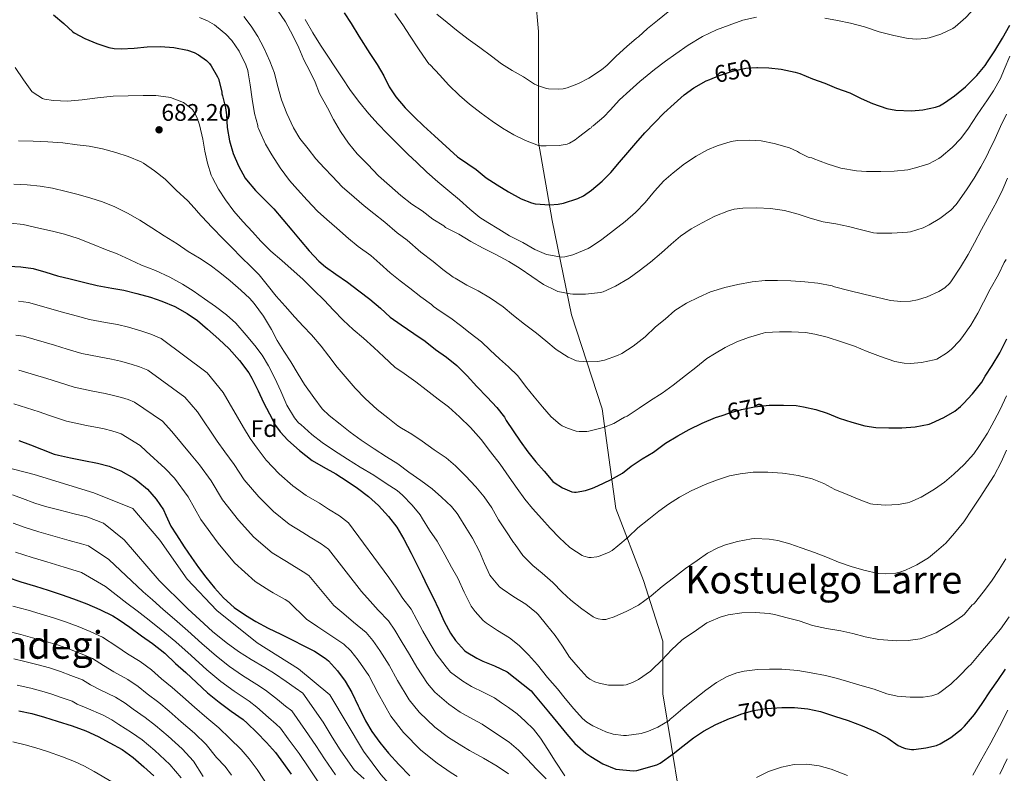
# Model space of a CAD drawing. Units: metres. Extents: x 573116 to 579971, y 4747328 to 4752032.
# Drawn here: x 575354 to 575765, y 4747798 to 4748113 of the extents above; entities that cross this region are included whole.
import ezdxf
from ezdxf.enums import TextEntityAlignment as Align

# ---------------------------------------------------------------- set-up
doc = ezdxf.new("R2010")
doc.units = ezdxf.units.M
doc.header["$MEASUREMENT"] = 0
doc.linetypes.add('DGN Style 3', pattern=[119.62496, 85.4464, -34.17856])
doc.linetypes.add('DGN Style 5', pattern=[59.81248, 25.63392, -34.17856])
for name, color, linetype, lineweight in [('Nivel 21', 7, 'Continuous', 0), ('Nivel 22', 7, 'Continuous', 0), ('Nivel 37', 7, 'Continuous', 0), ('Nivel 4', 7, 'Continuous', 0), ('Nivel 41', 7, 'Continuous', 0), ('Nivel 45', 7, 'Continuous', 0), ('Nivel 5', 7, 'Continuous', 0), ('Nivel 7', 7, 'Continuous', 0)]:
    doc.layers.add(name, color=color, linetype=linetype, lineweight=lineweight)
doc.styles.add('Style-arial', font='arial.shx', dxfattribs={"bigfont": 'arialbig.shx'})
doc.styles.add('Style-Helvetica-Narrow-Oblique', font='txt')
doc.styles.add('Style-Times New Roman', font='txt')

# ---------------------------------------------------------------- blocks, each defined once
blk = doc.blocks.new('5PATER')
at = {"layer": 'Nivel 7', "linetype": 'Continuous', "lineweight": 0}
h = blk.add_hatch(color=51, dxfattribs=at)
edge = h.paths.add_edge_path()
edge.add_ellipse((0, 0), major_axis=(-1.1, -1.11), ratio=0.999422, start_angle=0, end_angle=360)

msp = doc.modelspace()

# ---------------------------------------------------------------- linework, layer by layer
at = {"layer": 'Nivel 21', "color": 7, "linetype": 'DGN Style 3', "lineweight": 0}
msp.add_polyline3d([(575565.99, 4748156.57, 628.05), (575570.61, 4748108.05, 636.28), (575570.61, 4748061.85, 644.71), (575576.28, 4748029.02, 651.6), (575584.37, 4747989.73, 661.86), (575597.08, 4747950.44, 668.59), (575602.85, 4747908.84, 677.48), (575614.4, 4747878.79, 683.58), (575622.49, 4747853.37, 688.95), (575622.49, 4747831.41, 692.55), (575630.57, 4747781.72, 703.42)], dxfattribs=at)
at = {"layer": 'Nivel 22', "color": 30, "linetype": 'DGN Style 5', "lineweight": 30, "flags": 128}
for points, elevation in [([(575642.03, 4748088), (575645.64, 4748089.54), (575651.49, 4748091.46), (575657.12, 4748092.64), (575661.64, 4748092.98), (575661.99, 4748092.97)], 650), ([(575647.2, 4747947.7), (575650.05, 4747948.64), (575655.28, 4747950.11), (575660.7, 4747951.19), (575666.82, 4747951.9), (575667.35, 4747951.92)], 675), ([(575651.98, 4747821.71), (575655.07, 4747822.9), (575660.34, 4747824.4), (575665.68, 4747825.25), (575672.17, 4747825.69)], 700), ([(575672.17, 4747825.69), (575672.17, 4747825.69)], 700), ([(575672.17, 4747825.69), (575672.17, 4747825.69)], 700), ([(575672.17, 4747825.69), (575672.17, 4747825.69)], 700)]:
    msp.add_lwpolyline(points, dxfattribs=dict(at, elevation=elevation))
at = {"layer": 'Nivel 4', "color": 30, "linetype": 'Continuous', "lineweight": 30, "flags": 128}
for points, elevation in [([(575368.1, 4748115.01), (575372.42, 4748111.31)], 675), ([(575489.43, 4748115.79), (575492.39, 4748111.31), (575495.6, 4748106), (575500.15, 4748098.85), (575503.19, 4748094.19), (575506.07, 4748089.49), (575508.28, 4748084.96), (575511, 4748080.75), (575514.9, 4748076.18), (575518.8, 4748072.19), (575522.5, 4748068.66), (575527.12, 4748064.47), (575536.72, 4748055.68), (575537.54, 4748055.12), (575544.56, 4748050.31), (575548.71, 4748046.96), (575553.32, 4748043.99), (575558.1, 4748041.03), (575563.38, 4748038.11), (575567.62, 4748036.42), (575569.12, 4748036.1), (575575.3, 4748035.68), (575578.71, 4748035.87), (575581.04, 4748036.32), (575586.95, 4748038.24), (575589.38, 4748039.44), (575592.69, 4748041.73), (575597.12, 4748045.55), (575600.69, 4748049.17), (575604.31, 4748053.39), (575607.91, 4748057.49), (575611.19, 4748061.38), (575615.01, 4748065.68), (575619.16, 4748070.05), (575622.92, 4748073.87), (575627.22, 4748077.76), (575631.3, 4748081.55), (575635.44, 4748084.53), (575640.52, 4748087.36), (575642.03, 4748088)], 650), ([(575372.42, 4748111.31), (575376.22, 4748107.81), (575376.81, 4748107.39), (575381.22, 4748105.04), (575386.15, 4748103.01), (575391.27, 4748101.31), (575393.46, 4748100.9), (575396.41, 4748100.74), (575401.73, 4748101.01), (575407.27, 4748101.59), (575412.73, 4748101.73), (575418.33, 4748101.35), (575424.09, 4748100.15), (575426.87, 4748099.17), (575428.61, 4748098.24), (575431.97, 4748095.83), (575433.19, 4748094.63), (575433.97, 4748093.62), (575436.61, 4748089.09), (575436.95, 4748088.26), (575438.39, 4748082.85), (575438.44, 4748082.03), (575438.64, 4748081.11), (575439.97, 4748076.07), (575440.34, 4748073.22), (575440.6, 4748067.94), (575441.54, 4748062.39), (575443.12, 4748057.03), (575445.28, 4748051.92), (575448.12, 4748046.71), (575448.64, 4748046.03), (575452.39, 4748041.55), (575456.04, 4748037.94), (575460.07, 4748033.94), (575463.81, 4748029.55), (575467.57, 4748024.99), (575471.14, 4748020.8), (575474.8, 4748016.34), (575478.85, 4748012.08), (575481.68, 4748009.78), (575485.97, 4748006.71), (575490.9, 4748003.28), (575495.64, 4747999.73), (575500.1, 4747996.24), (575504.63, 4747992.42), (575508.66, 4747988.77), (575513.3, 4747985.51), (575518.6, 4747981.95), (575523.2, 4747978.67), (575527.51, 4747975.19), (575532.12, 4747972.03), (575536.5, 4747968.47), (575540.79, 4747964.21), (575544.79, 4747959.81), (575549.12, 4747955.23), (575553.15, 4747950.98), (575556.31, 4747946.88), (575557.04, 4747945.59), (575559.99, 4747941.3), (575562.93, 4747936.95), (575566.1, 4747932.47), (575569.47, 4747928.24), (575572.9, 4747924.39), (575576.54, 4747920.03), (575577.04, 4747919.63), (575580.61, 4747917.43), (575584.46, 4747915.76), (575585.54, 4747915.63), (575586.26, 4747915.65), (575590.19, 4747916.29), (575593.15, 4747917.22), (575595.31, 4747918.21), (575600.62, 4747920.77), (575605.58, 4747923.62), (575609.3, 4747926.43), (575613.9, 4747929.51), (575618.54, 4747932.35), (575623.62, 4747936.03), (575628.69, 4747939.2), (575633.47, 4747941.83), (575638.88, 4747944.48), (575644.42, 4747946.79), (575647.2, 4747947.7)], 675), ([(575661.99, 4748092.97), (575666.74, 4748092.86), (575671.92, 4748092.3), (575677.76, 4748091.05), (575679.59, 4748090.41), (575684.98, 4748088.3), (575690.13, 4748086.49), (575695.01, 4748084.41), (575700.48, 4748082.37), (575705.19, 4748080.09), (575709.94, 4748077.89), (575715.96, 4748075.87), (575719.78, 4748075.13), (575726.24, 4748074.83), (575731, 4748075.23), (575736.31, 4748076.35), (575737.94, 4748076.99), (575740.02, 4748078.17), (575744.23, 4748081.13), (575748.84, 4748084.96), (575753.46, 4748089.6), (575756.96, 4748093.85), (575757.92, 4748095.37), (575761.01, 4748099.87), (575764.24, 4748105.17), (575767.24, 4748110.7)], 650), ([(575349.51, 4748010.07), (575354.5, 4748009.7), (575359.65, 4748008.96), (575364.87, 4748007.51), (575369.84, 4748005.97), (575375.11, 4748004.74), (575381.2, 4748003.12), (575386.42, 4748001.94), (575392.48, 4748000.82), (575397.43, 4747999.94), (575402.92, 4747998.61), (575408.55, 4747997), (575413.38, 4747995.35), (575418.71, 4747993.11), (575423.89, 4747990.21), (575428.23, 4747987.27), (575432.47, 4747983.71), (575437.08, 4747979.57), (575441.49, 4747975.51), (575445.75, 4747970.61), (575449.67, 4747965.47), (575450.93, 4747963.27), (575453.54, 4747958), (575455.8, 4747953.06), (575458.26, 4747948.35), (575460.8, 4747943.46), (575462.68, 4747940.82), (575465.89, 4747937.3), (575470.82, 4747932.98), (575476.16, 4747928.91), (575480.75, 4747926.18), (575485.97, 4747923.23), (575490.64, 4747920.15), (575494.98, 4747917.35), (575499.62, 4747913.84), (575503.83, 4747910.05), (575507.91, 4747905.41), (575511.38, 4747900.98), (575514.4, 4747896.02), (575517.35, 4747890.19), (575519.6, 4747885.73), (575521.97, 4747880.98), (575524.27, 4747876.19), (575526.67, 4747871.6), (575529.01, 4747866.64), (575531.26, 4747861.63), (575533.84, 4747856.66), (575535.9, 4747853.65), (575539.65, 4747849.46), (575540.37, 4747848.9), (575544.77, 4747846.23), (575547.38, 4747845.06), (575552.27, 4747843.06), (575557.42, 4747840.61), (575567.55, 4747832.59), (575568.53, 4747831.41), (575574.74, 4747823.84), (575578.66, 4747819.14), (575582.37, 4747814.5), (575585.71, 4747810.63), (575590.27, 4747806.61), (575592.42, 4747805.2), (575597.47, 4747802.16), (575602.78, 4747799.97), (575610.22, 4747799.25), (575611.57, 4747799.36), (575619.94, 4747801.71), (575621.3, 4747802.43), (575626.75, 4747806.34), (575630.88, 4747809.57), (575635.26, 4747813.01), (575639.5, 4747815.73), (575644.53, 4747818.58), (575650.32, 4747821.07), (575651.98, 4747821.71)], 700), ([(575667.35, 4747951.92), (575667.82, 4747951.94), (575672.83, 4747951.95), (575678.1, 4747951.79), (575681.17, 4747951.31), (575686.27, 4747950.08), (575691.06, 4747948.61), (575696.13, 4747946.59), (575701.33, 4747944.82), (575706.72, 4747943.33), (575711.31, 4747942.69), (575716.83, 4747942.46), (575722.19, 4747942.49), (575727.73, 4747942.86), (575733.6, 4747944.03), (575734.58, 4747944.37), (575739.78, 4747946.86), (575744.35, 4747949.49), (575746.74, 4747951.33), (575748, 4747952.62), (575751.76, 4747956.73), (575755.6, 4747961.49), (575757.07, 4747964.06), (575759.95, 4747968.53), (575763.14, 4747973.82), (575766, 4747979.66)], 675), ([(575353.64, 4747937.16), (575358.47, 4747935.45), (575363.17, 4747933.64), (575368.47, 4747931.54), (575370.26, 4747931.08), (575375.28, 4747929.92), (575380.85, 4747928.9), (575386.5, 4747927.78), (575391.41, 4747926.5), (575396.23, 4747924.56), (575401.67, 4747921.51), (575403.38, 4747920.23), (575407.3, 4747916.84), (575411.03, 4747912.66), (575414, 4747908.26), (575415.08, 4747906.05), (575417.17, 4747901.41), (575419.41, 4747897.75), (575422.63, 4747892.76), (575425.76, 4747888.34), (575428.69, 4747884.21), (575431.76, 4747880.15), (575435.31, 4747875.62), (575439.15, 4747871.43), (575443.54, 4747867.51), (575448.23, 4747864.2), (575452.63, 4747861.62), (575457.78, 4747858.82), (575462.99, 4747856.36), (575467.68, 4747853.89), (575472.58, 4747851.49), (575477.01, 4747849.17), (575481.57, 4747846.26), (575482.9, 4747845.14), (575486.66, 4747841.01), (575489.9, 4747836.63), (575492.7, 4747831.95), (575495.33, 4747826.34), (575495.65, 4747825.59), (575498.35, 4747820.13), (575500.94, 4747815.63), (575504.27, 4747811.12), (575508, 4747806.55), (575512.32, 4747801.94), (575516.8, 4747797.19)], 725), ([(575348.8, 4747880.07), (575354.5, 4747878.18), (575360.56, 4747876.37), (575365.84, 4747874.66), (575371.28, 4747872.9), (575376.48, 4747871.11), (575382.1, 4747868.92), (575387.41, 4747866.6), (575392.88, 4747864.01), (575395.52, 4747862.33)], 750), ([(575395.52, 4747862.33), (575400.05, 4747859.22), (575404.8, 4747855.59), (575409.47, 4747852.37), (575414.58, 4747848.31), (575419.11, 4747844.12), (575423.38, 4747840.24), (575427.76, 4747836.08), (575432.46, 4747831.78), (575437.34, 4747827.91), (575442.34, 4747824.15), (575447.28, 4747820.68), (575449.01, 4747819.09), (575453.06, 4747815.3), (575457.02, 4747811.04), (575460.86, 4747806.92), (575464.19, 4747802.36), (575467.33, 4747797.86)], 750), ([(575672.17, 4747825.69), (575672.27, 4747825.7), (575677.39, 4747825.65), (575683.02, 4747825.17), (575688.24, 4747824.05), (575694.13, 4747822.11), (575699.78, 4747820.29), (575705.6, 4747818.08), (575711.2, 4747815.62), (575716.34, 4747812.88), (575720.75, 4747809.84), (575722.91, 4747808.8), (575723.81, 4747808.51), (575726.19, 4747808.18), (575727.18, 4747808.21), (575732.27, 4747808.77), (575736.7, 4747809.84), (575738.17, 4747810.48), (575742.73, 4747813.17), (575747.17, 4747816.66), (575748.32, 4747817.82), (575752.5, 4747822.78), (575755.79, 4747827.41), (575759.25, 4747832.62), (575762.3, 4747836.94), (575765.44, 4747841.65)], 700), ([(575353.7, 4747824.29), (575359.06, 4747823.14), (575364.39, 4747821.65), (575369.65, 4747820.02), (575375.94, 4747818.07), (575381.62, 4747815.97), (575386.77, 4747813.64), (575391.7, 4747810.93), (575396.72, 4747808.12), (575401.39, 4747804.79), (575405.9, 4747800.93), (575410.03, 4747797.14)], 775)]:
    msp.add_lwpolyline(points, dxfattribs=dict(at, elevation=elevation))
at = {"layer": 'Nivel 5', "color": 30, "linetype": 'Continuous', "lineweight": 0, "flags": 128}
for points, elevation in [([(575738.48, 4748106.89), (575743.52, 4748109.26), (575744.48, 4748109.92), (575749, 4748113.81), (575752.87, 4748118), (575755.52, 4748121.92), (575758.45, 4748126.64), (575759.25, 4748128.38), (575761.65, 4748134.01), (575763.88, 4748138.97), (575766.1, 4748144.65)], 645), ([(575461.56, 4748116.93), (575464.95, 4748112.02), (575468.07, 4748106.35), (575470.57, 4748101.12), (575472.64, 4748096.18), (575475.17, 4748091.38), (575477.33, 4748086.85), (575479.22, 4748082.07), (575482.45, 4748076.19), (575484.96, 4748071.28), (575487.91, 4748066.24), (575491.27, 4748061.39), (575494.88, 4748056.96), (575499.36, 4748052.43), (575503.78, 4748047.79), (575508.34, 4748043.71), (575513.14, 4748039.52), (575517.67, 4748035.92), (575521.94, 4748033.06), (575526.45, 4748029.68), (575531.09, 4748026.79), (575531.8, 4748026.19), (575532.37, 4748025.86), (575537.25, 4748023.43), (575542.32, 4748020.34), (575547.52, 4748017.54), (575552.74, 4748014.83), (575558.23, 4748011.91), (575562.87, 4748008.98), (575567.78, 4748005.63), (575572.69, 4748002.31), (575577.76, 4747999.78), (575578.69, 4747999.47), (575583.81, 4747998.39), (575584.88, 4747998.31), (575590.16, 4747998.31), (575596.47, 4747998.98), (575597.56, 4747999.3), (575602.76, 4748001.63), (575608.42, 4748004.95), (575612.55, 4748008.05), (575617.3, 4748011.71), (575621.89, 4748015.6), (575625.94, 4748019.23), (575629.86, 4748022.53), (575634.23, 4748025.58), (575638.92, 4748028.08), (575644.21, 4748030.9), (575649.81, 4748033.18), (575652.28, 4748033.81), (575655.8, 4748034.22), (575661.65, 4748034.43), (575667.35, 4748034.13), (575673.24, 4748033.22), (575678.9, 4748031.71), (575683.92, 4748030.05), (575689.38, 4748028.58), (575694.63, 4748027.73), (575699.91, 4748026.62)], 660), ([(575510.64, 4748115.52), (575513.99, 4748110.82), (575516.95, 4748106.02), (575520.53, 4748100.75), (575523.86, 4748095.92), (575524.1, 4748095.44), (575524.84, 4748094.48), (575525.28, 4748094.07), (575529.36, 4748089.81), (575533.01, 4748085.75), (575537.56, 4748081.33), (575541.8, 4748077.65), (575546.6, 4748073.91), (575551.22, 4748070.5), (575555.52, 4748067.65), (575560.28, 4748064.9), (575565.16, 4748062.5), (575570.61, 4748060.39), (575571.54, 4748060.24), (575573.76, 4748060.19), (575579.2, 4748060.4), (575582.5, 4748060.99), (575583.44, 4748061.36), (575585.88, 4748062.74), (575587.32, 4748063.81), (575591.94, 4748067.46), (575592.55, 4748067.83), (575592.85, 4748068.27), (575593.33, 4748068.67), (575597.84, 4748072.34), (575600.52, 4748075.17), (575604.42, 4748079.47), (575608.63, 4748083.42), (575612.84, 4748087.09), (575617.48, 4748090.85), (575618.98, 4748092.08), (575623.6, 4748095.63), (575627.88, 4748098.69), (575633.01, 4748102.27), (575638.96, 4748105.89), (575644.87, 4748108.64), (575650.13, 4748110.7), (575655.91, 4748112.7), (575661.56, 4748113.95)], 645), ([(575528.16, 4748115.22), (575532.39, 4748111.76), (575536.28, 4748108.55), (575541.19, 4748104.83), (575546.1, 4748101.31), (575550.96, 4748097.76), (575555.08, 4748094.53), (575559.56, 4748091.78), (575564.36, 4748089.06), (575568.88, 4748086.07), (575570.52, 4748085.27), (575573.88, 4748084.19), (575574.72, 4748084.05), (575578.85, 4748083.87), (575580.87, 4748084.11), (575582.55, 4748084.55), (575587.27, 4748086.24), (575591.64, 4748088.55), (575596.85, 4748091.95), (575599.22, 4748093.97), (575603.01, 4748097.71), (575607.4, 4748101.74), (575611.49, 4748105.17), (575612.34, 4748105.84), (575616, 4748109.26), (575620.18, 4748112.66), (575624.71, 4748116.19)], 640), ([(575429.08, 4748113.84), (575432.37, 4748112.5), (575435.33, 4748110.79), (575436.13, 4748110.16), (575440.01, 4748106.96), (575442.52, 4748104.23), (575445.57, 4748099.75), (575448.39, 4748094.11), (575449.21, 4748091.67), (575449.4, 4748090.69), (575450.18, 4748085.71), (575451.03, 4748079.75), (575452.07, 4748073.73), (575453.38, 4748068.8), (575453.46, 4748068.1), (575453.64, 4748067.52), (575454.24, 4748066.19), (575456.68, 4748060.99), (575459.25, 4748056.45), (575462.76, 4748051.01), (575466.64, 4748045.76), (575470.02, 4748042.03), (575473.94, 4748037.52), (575478.34, 4748032.98), (575482.23, 4748029.43), (575486.4, 4748025.86), (575491.22, 4748021.6), (575495.36, 4748018.24), (575500.53, 4748014.42), (575504.36, 4748011.07), (575508.6, 4748007.23), (575512.76, 4748003.89), (575516.85, 4748000.8), (575521.4, 4747997.23), (575525.91, 4747993.94), (575526.71, 4747993.19), (575529.51, 4747991.17), (575533.92, 4747988.27), (575538, 4747985.17), (575542.07, 4747982.07), (575546.76, 4747978.37), (575550.42, 4747974.88), (575554.23, 4747971.33), (575558.08, 4747967.95), (575561.92, 4747964.23), (575565.17, 4747959.95), (575568.82, 4747955.41), (575572.29, 4747951.25), (575575.92, 4747947.11), (575579.62, 4747943.91), (575580.47, 4747943.36), (575582.64, 4747942.32), (575586.29, 4747941.14), (575587.59, 4747940.98), (575590.69, 4747940.99), (575591.54, 4747941.11), (575597.67, 4747942.63)], 670), ([(575447.56, 4748114.31), (575450.61, 4748110.23), (575453.4, 4748105.91), (575455.96, 4748101.25), (575458.39, 4748095.63), (575460.31, 4748090.55), (575461.64, 4748085.39), (575463.33, 4748079.49), (575465.48, 4748073.81), (575468.31, 4748067.78), (575470.95, 4748063.33), (575474.36, 4748059.04), (575477.68, 4748054.82), (575481.12, 4748051.03), (575484.63, 4748047.41), (575488.68, 4748043.17), (575493.56, 4748038.82), (575497.83, 4748035.19), (575501.89, 4748032), (575506.48, 4748028.42), (575511.64, 4748023.99), (575515.68, 4748020.8), (575521.52, 4748015.81), (575526.55, 4748011.92), (575530.69, 4748008.64), (575535, 4748005.41), (575535.8, 4748004.96), (575540.6, 4748002.07), (575545.35, 4747999.67), (575550.48, 4747996.67), (575555.81, 4747993.06), (575560.15, 4747989.35), (575564.77, 4747985.83), (575569.67, 4747981.99), (575573.57, 4747978.8), (575577.95, 4747975.25), (575583.01, 4747972), (575586.37, 4747970.5), (575587.35, 4747970.27), (575590.98, 4747970), (575595.28, 4747970.23), (575598.08, 4747970.8), (575603.6, 4747972.66), (575605.36, 4747973.51), (575610.08, 4747976.66), (575615.12, 4747980.55), (575619.46, 4747984.66), (575623.46, 4747987.86), (575627.52, 4747991.43), (575632.29, 4747994.5), (575637.49, 4747997.09), (575642.32, 4747999.23), (575648.37, 4748001.06), (575653.81, 4748002.34), (575659.71, 4748003.39), (575665.15, 4748003.95), (575670.34, 4748004.02), (575675.87, 4748003.86), (575681.67, 4748003.49), (575687.2, 4748002.91), (575693.14, 4748001.73), (575694.1, 4748001.41), (575700.1, 4747999.87), (575706.43, 4747998.27), (575711.71, 4747997.02), (575717.55, 4747995.63), (575721.86, 4747995.23), (575725.83, 4747995.41), (575728.8, 4747995.93), (575732.75, 4747997.2), (575737.71, 4747999.42), (575740.15, 4748000.97), (575742.24, 4748002.89), (575742.99, 4748003.84), (575746.74, 4748009.61), (575749.86, 4748014.81)], 665), ([(575473.21, 4748113.07), (575476.41, 4748107.46), (575479.56, 4748102.26), (575482.63, 4748097.67), (575485.84, 4748092.82), (575488.85, 4748088.26), (575491.83, 4748083.78), (575495.4, 4748078.85), (575499.8, 4748073.68), (575503.67, 4748069.36), (575507.41, 4748065.35), (575511.57, 4748061.28), (575516.07, 4748056.83), (575519.72, 4748053.27), (575523.94, 4748049.28), (575528.55, 4748045.28), (575532.76, 4748041.75), (575537.57, 4748037.65), (575541.96, 4748033.78), (575546.04, 4748030.35), (575549.43, 4748028.19), (575554.04, 4748025.44), (575558.44, 4748022.72), (575564.04, 4748019.86), (575569.09, 4748016.99), (575573.92, 4748014.91), (575574.77, 4748014.67), (575580.2, 4748013.83), (575581.6, 4748013.95), (575584.95, 4748014.75), (575591.33, 4748017.44), (575592.69, 4748018.26), (575597.03, 4748021.07), (575601.89, 4748024.85), (575606.69, 4748028.64), (575611.03, 4748032.43), (575615.14, 4748036.63), (575619, 4748041.33), (575622.95, 4748045.66), (575626.71, 4748049.02), (575631.48, 4748052.77), (575636.42, 4748055.98), (575641.06, 4748058.61), (575645.14, 4748060.27), (575650.92, 4748062.03), (575653.57, 4748062.46), (575658.5, 4748062.62), (575663.54, 4748062.29), (575668.98, 4748061.26), (575675.28, 4748059.42), (575678.61, 4748057.87), (575679.52, 4748057.3), (575683.19, 4748055.57), (575683.84, 4748055.36), (575684.71, 4748055.2), (575685.24, 4748055.01), (575691.04, 4748052.69), (575696.82, 4748050.97), (575703.24, 4748049.79), (575707.51, 4748049.55), (575713.48, 4748049.58), (575719.06, 4748049.61), (575724.79, 4748050.19), (575727.91, 4748051.02), (575733.44, 4748052.78), (575737.68, 4748054.91), (575738.61, 4748055.6), (575743.17, 4748059.5), (575746.88, 4748063.33)], 655), ([(575690.08, 4748113.61), (575695.36, 4748112.62), (575700.8, 4748111.52), (575706.61, 4748110.01), (575712.76, 4748107.87), (575718.87, 4748106.29), (575724.87, 4748105.05), (575728.44, 4748104.78), (575732.02, 4748105.04), (575733.65, 4748105.37), (575738.48, 4748106.89)], 645), ([(575746.88, 4748063.33), (575750.08, 4748067.65), (575753.73, 4748073.25), (575756.66, 4748077.65), (575757.65, 4748079.04), (575760.47, 4748083.23), (575763.4, 4748088.32), (575764.96, 4748092.19), (575767.32, 4748097.71)], 655), ([(575352.17, 4748092.93), (575355.57, 4748087.83), (575359.09, 4748082.98), (575359.64, 4748082.52), (575363.51, 4748080.07), (575364.34, 4748079.81), (575368.1, 4748079.19), (575374.02, 4748078.95), (575380.15, 4748079.46), (575386.5, 4748080.31), (575393.09, 4748081.03), (575399.35, 4748081.19), (575405.53, 4748081.31), (575410.87, 4748081.23), (575416.15, 4748080.61), (575417, 4748080.4), (575422.33, 4748078.34), (575422.92, 4748077.99), (575426.17, 4748075.43), (575426.61, 4748074.77), (575427.91, 4748072.21), (575429.01, 4748069.03), (575430.45, 4748063.04), (575431.36, 4748058.03), (575432.44, 4748052.98), (575434, 4748047.94), (575434.5, 4748046.85), (575437.06, 4748042.1), (575439.99, 4748037.68), (575443.4, 4748033.01), (575447.2, 4748028.69), (575451.19, 4748024.29), (575454.61, 4748020.43), (575458.82, 4748016.27), (575463.48, 4748012.42), (575467.3, 4748008.87), (575472.15, 4748004.63), (575476.84, 4748000.02), (575481.09, 4747995.81), (575485.06, 4747991.68), (575489.09, 4747987.44), (575493.16, 4747983.55), (575497.51, 4747979.99), (575501.83, 4747975.97)], 680), ([(575699.91, 4748026.62), (575704.85, 4748025.28), (575710.43, 4748023.93), (575711.84, 4748023.84), (575718, 4748023.76), (575724.64, 4748024.17), (575725.78, 4748024.4), (575731.14, 4748026.08), (575733.65, 4748027.28), (575738.07, 4748029.9), (575742.72, 4748033.45), (575744.91, 4748035.79), (575745.65, 4748036.8), (575749.2, 4748041.84), (575752.47, 4748046.8), (575755.19, 4748051.44), (575757.68, 4748056.13), (575758.4, 4748057.58), (575761.11, 4748063.31), (575763.44, 4748068.32), (575765.91, 4748073.45)], 660), ([(575353.57, 4748062.34), (575359.67, 4748062.18), (575365.8, 4748061.99), (575372.09, 4748061.49), (575378.01, 4748060.71), (575382.97, 4748060.07), (575388.61, 4748058.98), (575394.15, 4748057.41), (575399.27, 4748055.78), (575404.68, 4748053.57), (575405.64, 4748053.01), (575410.31, 4748049.84), (575414.72, 4748046.39), (575419.33, 4748041.76), (575424.18, 4748037.22), (575428.05, 4748033.01), (575428.39, 4748032.51), (575430.02, 4748030.69), (575434.34, 4748026.16), (575438.96, 4748021.41), (575442.63, 4748017.76), (575446.61, 4748013.59), (575450.42, 4748009.95), (575453.99, 4748006.35), (575457.86, 4748001.51), (575461.08, 4747997.46), (575464.84, 4747993.27), (575468.92, 4747988.66), (575472.32, 4747984.93), (575475.81, 4747981.33), (575479.8, 4747976.64), (575483.03, 4747972.42), (575486.52, 4747967.78), (575490.68, 4747962.96), (575494.02, 4747958.99), (575498.15, 4747954.72), (575503.16, 4747950.13), (575507.72, 4747946.72), (575511.83, 4747943.36), (575513.38, 4747942.4), (575517.65, 4747939.78), (575522.03, 4747936.88), (575526.99, 4747933.31), (575531.97, 4747929.97), (575535.91, 4747926.63), (575540.1, 4747922.48), (575544.45, 4747917.84), (575547.83, 4747913.65), (575551.06, 4747909.06), (575553.9, 4747904.11), (575556.99, 4747899.44), (575560.13, 4747894.53), (575560.82, 4747893.71), (575564.03, 4747889.15), (575564.54, 4747888.61), (575568.18, 4747884.96), (575572.06, 4747881.78), (575576.51, 4747877.91), (575580.38, 4747873.91), (575584.11, 4747870.47), (575588.59, 4747866.91), (575593.38, 4747863.55), (575594.19, 4747863.15), (575595.5, 4747862.71), (575597.33, 4747862.43), (575598.69, 4747862.5), (575599.57, 4747862.66), (575602.1, 4747863.49), (575607.39, 4747865.89), (575612.24, 4747868.45), (575617.63, 4747872.26), (575622.16, 4747876.16), (575626.9, 4747879.87), (575631.89, 4747883.7), (575636.82, 4747887.07), (575641.17, 4747890.19), (575645.36, 4747892.42)], 685), ([(575749.86, 4748014.81), (575752.53, 4748019.74), (575755.52, 4748025.25), (575758.85, 4748031.41), (575761.81, 4748037.02), (575764.39, 4748042.11), (575766.37, 4748046.77)], 665), ([(575351.57, 4748044.18), (575357.19, 4748043.91), (575362.5, 4748043.35), (575367.77, 4748042.53), (575373.43, 4748041.12), (575378.42, 4748039.92), (575383.75, 4748038.39), (575388.55, 4748036.88), (575393.75, 4748034.76), (575399.04, 4748032.16), (575404.16, 4748029.17), (575409.24, 4748025.99), (575414.29, 4748022.67), (575419.78, 4748019.27), (575424.34, 4748016.08), (575429.01, 4748013.41), (575433.49, 4748010.42), (575437.56, 4748007.31), (575441.91, 4748003.89), (575446.26, 4747999.91), (575450.07, 4747996.48), (575451.88, 4747994.39), (575455.78, 4747989.09), (575459.16, 4747983.49), (575461.48, 4747979.01), (575464.2, 4747974.5), (575467.25, 4747970), (575470.2, 4747964.95), (575472.9, 4747960.58), (575476.76, 4747955.12), (575480.32, 4747950.45), (575483.19, 4747947.68), (575487.8, 4747944.07), (575491.92, 4747940.71), (575496.53, 4747937.33), (575501.91, 4747933.75), (575507.19, 4747930.32), (575511.81, 4747927.43), (575516.43, 4747923.97), (575521.52, 4747920.53), (575526.16, 4747916.95), (575530.07, 4747913.51), (575534.23, 4747909.67), (575536.59, 4747906.75), (575536.83, 4747906.27), (575537.3, 4747905.59), (575540.27, 4747900.82), (575543.06, 4747896.4), (575545.92, 4747890.79), (575548.03, 4747885.83), (575550.29, 4747881.01), (575550.78, 4747880.24), (575554.32, 4747876.13), (575555.42, 4747875.22), (575560.27, 4747871.97), (575565.25, 4747868.79), (575569.73, 4747865.25), (575570.37, 4747864.55), (575573.92, 4747860.19), (575577.46, 4747855.71), (575580.54, 4747851.23), (575583.54, 4747846.77), (575587.09, 4747842.51), (575590.86, 4747838.34), (575591.98, 4747837.52), (575594.02, 4747836.42), (575595.84, 4747835.79), (575599.74, 4747835.03), (575600.8, 4747834.96), (575606.1, 4747834.99), (575607.17, 4747835.19), (575609.82, 4747836.11), (575612.27, 4747837.35), (575617.36, 4747840.85), (575617.9, 4747841.44), (575622.03, 4747845.43), (575626.18, 4747849.86), (575630.24, 4747853.7), (575631.1, 4747854.32), (575635.57, 4747857.35), (575640.77, 4747860.98), (575641.74, 4747861.46), (575646.37, 4747863.41), (575649.68, 4747864.34), (575655.47, 4747865.17), (575660.98, 4747865.3)], 690), ([(575350.37, 4748027.97), (575355.4, 4748027.43), (575361.97, 4748025.91), (575367.65, 4748024.6), (575372.76, 4748023.33), (575378.47, 4748021.6), (575384.37, 4748019.22), (575389.88, 4748016.98), (575394.68, 4748015.17), (575400.18, 4748012.6), (575404.88, 4748010.4), (575410.64, 4748008.24), (575416.72, 4748005.36), (575421.96, 4748002.5), (575426.36, 4747999.67), (575431.16, 4747996.42), (575435.76, 4747993.11), (575440.29, 4747989.71), (575444.21, 4747986.15), (575448.61, 4747981.22), (575452.12, 4747976.93), (575455.22, 4747972.9), (575457.92, 4747968.34), (575460.55, 4747963.19), (575463.01, 4747957.86)], 695), ([(575597.67, 4747942.63), (575601.99, 4747944.32), (575604.08, 4747945.49), (575604.74, 4747945.97), (575606.53, 4747946.96), (575607.51, 4747947.33), (575608, 4747947.6), (575612.53, 4747950.67), (575617.3, 4747953.86), (575622.13, 4747956.9), (575626.82, 4747960.31), (575631.95, 4747964.4), (575636.21, 4747967.7), (575640.82, 4747971.43), (575644, 4747973.39), (575648.43, 4747975.99), (575653.3, 4747978.34), (575658.19, 4747980.27), (575664.34, 4747982.03), (575665.38, 4747982.24), (575671.22, 4747982.62), (575676.23, 4747982.64), (575682.02, 4747982.3), (575685.91, 4747981.58), (575691.07, 4747980.38), (575696.98, 4747978.46), (575702.53, 4747976.56), (575707.76, 4747974.41), (575713.36, 4747972.24), (575719.25, 4747970.22), (575723.14, 4747969.49), (575725.87, 4747969.34), (575730.5, 4747969.73), (575735.78, 4747970.85), (575736.77, 4747971.23), (575740.88, 4747973.65), (575742.88, 4747975.23), (575746.48, 4747978.96), (575748, 4747981.02), (575751.04, 4747985.41), (575754, 4747990.37), (575756.35, 4747994.94), (575759.04, 4748000.46), (575762.55, 4748006.56), (575764.98, 4748011.6), (575765.75, 4748012.75)], 670), ([(575353.45, 4747995.45), (575357.64, 4747994.85), (575371.86, 4747990.85), (575377.53, 4747989.25), (575383.2, 4747987.76), (575389.84, 4747986.49)], 705), ([(575389.84, 4747986.49), (575394.87, 4747985.58), (575399.5, 4747984.47), (575404.55, 4747983.05), (575408.71, 4747981.65), (575413.12, 4747979.82), (575432.2, 4747965.41), (575438.96, 4747957.3), (575447.37, 4747942.65), (575450.25, 4747937.97), (575453.08, 4747934.02), (575456.83, 4747929.02), (575462.34, 4747923.3), (575468.03, 4747918.22), (575473.63, 4747914.22), (575479.09, 4747911.04), (575482.94, 4747908.5), (575487.45, 4747905.69), (575491.29, 4747902.82), (575508.12, 4747879.93), (575511.1, 4747875.57), (575513.97, 4747871.23), (575517.35, 4747866.73), (575519.81, 4747862.31), (575522.28, 4747857.59), (575525.3, 4747852.24), (575527.82, 4747848.11), (575531.97, 4747842.61), (575533.84, 4747840.5), (575538.95, 4747836.65), (575542.61, 4747834.41), (575547.72, 4747831.91), (575552.22, 4747829.66), (575555.17, 4747827.7), (575558.11, 4747825.73), (575561.68, 4747822.98), (575565.02, 4747819.94), (575568.43, 4747816.57), (575571.46, 4747812.87), (575574.52, 4747808.1), (575577.54, 4747803.31), (575581.58, 4747797.15)], 705), ([(575352.4, 4747981.21), (575355.62, 4747980.73), (575368.61, 4747976.96), (575373.85, 4747975.38), (575379.98, 4747973.59), (575387.19, 4747972.17), (575392.32, 4747971.22), (575396.07, 4747970.33), (575400.54, 4747969.1), (575404.04, 4747967.95)], 710), ([(575501.83, 4747975.97), (575506.04, 4747972.18), (575510.63, 4747967.86), (575514.45, 4747965.12), (575519.36, 4747961.73), (575523.73, 4747958.42), (575528.74, 4747954.4), (575532.96, 4747951.2), (575537.55, 4747947.12), (575542.23, 4747942.59), (575546.66, 4747937.68), (575550.59, 4747932.43), (575554.55, 4747927.25), (575558.35, 4747921.83), (575561.7, 4747917.11), (575564.91, 4747912.66), (575568.03, 4747908.74), (575571.98, 4747904.42), (575575.5, 4747900.59), (575579.39, 4747896.58), (575583.54, 4747892.64), (575584.06, 4747892.26), (575588.8, 4747889.15), (575589.46, 4747888.88), (575591.55, 4747888.35), (575592.54, 4747888.32), (575594.91, 4747888.55), (575595.6, 4747888.72), (575600.11, 4747890.58), (575601.28, 4747891.25), (575603.74, 4747893.2), (575608.03, 4747896.87), (575611.98, 4747900.74), (575616.67, 4747904.4), (575620.74, 4747907.71), (575624.86, 4747910.58), (575629.42, 4747913.57), (575634.3, 4747916.11), (575640.11, 4747918.82), (575644.83, 4747920.66), (575650.29, 4747922.47), (575654.72, 4747923.33), (575660.22, 4747923.94), (575666.32, 4747924.02), (575672.42, 4747923.58), (575673.55, 4747923.44), (575678.91, 4747922.56), (575684.77, 4747921.14), (575689.65, 4747919.2), (575694.3, 4747916.78), (575699.39, 4747914.59), (575704.35, 4747912.61), (575709.18, 4747910.78), (575710.06, 4747910.62), (575715.34, 4747910.19), (575720.7, 4747910.42), (575724.58, 4747911.14), (575725.54, 4747911.44), (575730.26, 4747913.55), (575735.81, 4747916.89), (575740.05, 4747919.77), (575743.89, 4747923.09), (575748.19, 4747927.2), (575752.29, 4747931.63), (575754.37, 4747934.65), (575757.95, 4747940.27), (575760.77, 4747945.42), (575763.23, 4747950.13), (575765.97, 4747955.89)], 680), ([(575353.6, 4747966.61), (575365.36, 4747963.07), (575370.17, 4747961.51), (575376.77, 4747959.41), (575384.55, 4747957.84), (575389.76, 4747956.86), (575392.65, 4747956.19), (575396.54, 4747955.15), (575399.36, 4747954.26), (575401.95, 4747953.24), (575413.62, 4747945.23)], 715), ([(575404.04, 4747967.95), (575407.53, 4747966.53), (575422.91, 4747955.32), (575428.25, 4747949.13), (575436.48, 4747936.95), (575439.69, 4747932.49), (575443.49, 4747927.21), (575447.77, 4747920.75), (575453.86, 4747913.63), (575459.89, 4747907.52), (575466.5, 4747902.26), (575472.2, 4747898.84), (575475.24, 4747896.85), (575479.92, 4747894.03), (575482.97, 4747891.79), (575496.64, 4747874.13), (575500.24, 4747870.15), (575503.67, 4747866.27), (575508.02, 4747861.85), (575510.62, 4747857.98), (575513.28, 4747853.53), (575516.76, 4747847.82), (575519.74, 4747842.56), (575524.3, 4747835.75), (575527.3, 4747832.1), (575533.14, 4747827.08), (575537.84, 4747823.76), (575543.16, 4747820.76), (575547.02, 4747818.71), (575552.67, 4747814.95), (575558.32, 4747811.19), (575562.22, 4747807.82), (575565.78, 4747804.05), (575569.78, 4747799.97), (575573.73, 4747795.83)], 710), ([(575463.01, 4747957.86), (575465.59, 4747951.91), (575468.71, 4747946.63), (575470.45, 4747944.58), (575471.36, 4747943.81), (575476.02, 4747939.76), (575480.2, 4747936.39), (575485.03, 4747933.12), (575490.79, 4747929.35), (575496.07, 4747926.11), (575501.79, 4747922.69), (575507.03, 4747919.27), (575511.54, 4747916.26), (575513.76, 4747914.32), (575517.86, 4747910.24), (575521.22, 4747906.1), (575522.11, 4747904.48), (575525.12, 4747899.81), (575528.31, 4747895.11), (575531.42, 4747889.39), (575534.3, 4747884.35), (575536.86, 4747879.75), (575539.54, 4747873.87), (575542.53, 4747868.02), (575544.1, 4747865.73), (575547.47, 4747862.05), (575548.9, 4747860.91), (575553.49, 4747857.86), (575558.53, 4747854.72), (575562.43, 4747851.57), (575566.37, 4747847.7), (575570.21, 4747843.47), (575574.29, 4747838.27), (575578.53, 4747833.49), (575581.68, 4747829.51), (575585.26, 4747825.09), (575588.91, 4747821.06), (575590.69, 4747819.59), (575593.25, 4747818), (575598.72, 4747815.52), (575601.7, 4747814.59), (575606, 4747813.97), (575607.26, 4747814), (575613.44, 4747814.88), (575616.48, 4747815.75), (575620.38, 4747817.49), (575625.09, 4747820.31), (575625.55, 4747820.8), (575626.91, 4747821.94), (575630.88, 4747825.33), (575635.09, 4747828.71), (575640.37, 4747832.96), (575644.9, 4747836.13), (575649.28, 4747838.58), (575653.33, 4747840.16), (575656.38, 4747840.9), (575661.97, 4747841.49), (575667.04, 4747841.68), (575672.19, 4747841.68), (575678.86, 4747841.11), (575684.43, 4747840.11), (575690.35, 4747838.99), (575695.33, 4747837.79), (575700.46, 4747836.32), (575705.63, 4747834.74), (575710.67, 4747833.28), (575715.94, 4747831.39), (575720.27, 4747830.46), (575725.65, 4747829.98), (575731.06, 4747830.03), (575734.78, 4747830.58), (575737.25, 4747831.42), (575738.13, 4747831.95), (575742.66, 4747835.39), (575746.5, 4747839.07), (575750.08, 4747842.75), (575750.96, 4747843.71), (575755.17, 4747848.69), (575759.15, 4747853.29), (575763.36, 4747858.4), (575766.98, 4747863.53)], 695), ([(575351.58, 4747952.49), (575362.11, 4747949.18), (575366.5, 4747947.64), (575373.55, 4747945.24), (575381.9, 4747943.52), (575387.2, 4747942.51), (575389.23, 4747942.06), (575392.54, 4747941.2), (575394.69, 4747940.56), (575396.36, 4747939.95), (575404.33, 4747935.13), (575406.83, 4747932.78), (575414.71, 4747925.55), (575418.57, 4747921.52), (575424.3, 4747913.61), (575429.65, 4747904.19), (575436.89, 4747894.28), (575443.62, 4747886.13), (575452.25, 4747878.34), (575458.43, 4747874.45), (575459.84, 4747873.55), (575464.87, 4747870.72), (575466.32, 4747869.75), (575473.69, 4747862.53), (575478.51, 4747859.32), (575483.07, 4747856.35), (575489.37, 4747852.11), (575492.23, 4747849.32), (575495.3, 4747845.44), (575499.68, 4747838.98), (575503.58, 4747831.47), (575508.95, 4747822.04), (575514.24, 4747815.31), (575521.51, 4747807.93), (575528.3, 4747802.45), (575534.05, 4747798.46), (575536.61, 4747796.81)], 720), ([(575413.62, 4747945.23), (575417.54, 4747940.95), (575425.6, 4747931.25), (575429.13, 4747927), (575433.9, 4747920.41), (575438.71, 4747912.47), (575445.37, 4747903.95), (575451.76, 4747896.83), (575459.38, 4747890.3), (575465.32, 4747886.64), (575467.54, 4747885.2), (575472.39, 4747882.37), (575474.64, 4747880.77), (575485.16, 4747868.33), (575489.38, 4747864.74), (575493.37, 4747861.31), (575498.7, 4747856.98), (575501.42, 4747853.65), (575504.3, 4747849.49), (575508.22, 4747843.4), (575511.66, 4747837.02), (575516.62, 4747828.9), (575520.77, 4747823.7), (575527.33, 4747817.5), (575533.06, 4747813.11), (575538.61, 4747809.61), (575541.82, 4747807.76), (575547.58, 4747804.47), (575553.34, 4747801.17), (575558.11, 4747798.01)], 715), ([(575645.36, 4747892.42), (575648.66, 4747893.57), (575653.62, 4747895.01), (575659.49, 4747896.19), (575660.86, 4747896.27), (575666.85, 4747896.05), (575670.42, 4747895.46), (575675.5, 4747894.08), (575680.26, 4747892.35), (575685.81, 4747890.38), (575691.15, 4747888.38), (575695.79, 4747886.43), (575701.01, 4747884.51), (575706.4, 4747883.01), (575712.3, 4747881.71), (575715.39, 4747881.5), (575719.65, 4747881.82), (575721.42, 4747882.24), (575723.76, 4747883.1), (575728.43, 4747885.33), (575733.34, 4747888.22), (575736.67, 4747890.93), (575740.58, 4747894.33), (575744.19, 4747898.43), (575748.1, 4747903.21), (575751.62, 4747908.46), (575754.93, 4747913.57), (575757.73, 4747917.87), (575760.77, 4747922.64), (575763.68, 4747928.17), (575765.9, 4747933.15)], 685), ([(575343.26, 4747927.26), (575360.05, 4747922.93), (575384.96, 4747915.35), (575401.21, 4747908.85), (575412.48, 4747895.52), (575423.86, 4747879.26), (575436.31, 4747866.26), (575453.1, 4747852.71), (575470.43, 4747841.87), (575483.42, 4747831.03), (575497.51, 4747807.47), (575501.12, 4747802.56), (575504.74, 4747797.65), (575508.14, 4747793.89), (575514.21, 4747789.16), (575520.61, 4747784.82), (575525.26, 4747781.53), (575529.9, 4747778.24), (575534.03, 4747775.33), (575538.16, 4747772.42)], 730), ([(575351.06, 4747914.53), (575355.24, 4747913.01), (575360.36, 4747911.04), (575364.72, 4747909.69), (575370.3, 4747908.21), (575376.75, 4747906.59), (575382.04, 4747905.27), (575389.03, 4747902.65), (575397.69, 4747895.72), (575412.28, 4747878.76), (575415.89, 4747875.13), (575419.88, 4747871.17), (575424.17, 4747866.88), (575429.18, 4747862.29), (575434.54, 4747857.45), (575440.19, 4747852.82), (575445.3, 4747849.1), (575450.64, 4747845.68), (575456.36, 4747842.33), (575460.31, 4747839.88), (575465.24, 4747836.51), (575469.02, 4747833.91), (575472.24, 4747831.65), (575480.68, 4747819.5), (575484.51, 4747813.27), (575487.83, 4747808.07), (575491.99, 4747802.07), (575493.56, 4747799.69), (575497.84, 4747795.93)], 735), ([(575351.28, 4747902.7), (575356.3, 4747900.8), (575361.95, 4747899), (575367.81, 4747897.35), (575374.7, 4747895.43), (575379.8, 4747894.01), (575382.72, 4747893.16), (575391.19, 4747887.49), (575405.53, 4747873.97), (575409.49, 4747870.6), (575413.94, 4747866.67), (575418.6, 4747862.51), (575424.2, 4747857.73), (575430.04, 4747852.42), (575436.17, 4747847.13), (575441.63, 4747842.84), (575447.06, 4747839.11), (575453.05, 4747835.31), (575456.63, 4747832.87), (575461.56, 4747829.03), (575465.03, 4747826.29), (575467.57, 4747824.34), (575473.36, 4747816.07), (575477.58, 4747809.84), (575481.27, 4747804.29), (575485.85, 4747797.54)], 740), ([(575352.24, 4747890.55), (575359.18, 4747888.3), (575365.32, 4747886.49), (575372.64, 4747884.28), (575377.57, 4747882.76), (575379.83, 4747882.05), (575389.89, 4747876.23), (575398.79, 4747869.19), (575403.1, 4747866.06), (575407.99, 4747862.18), (575413.02, 4747858.13), (575419.21, 4747853.16), (575425.55, 4747847.39), (575432.15, 4747841.44), (575437.97, 4747836.58), (575443.49, 4747832.54), (575449.74, 4747828.29), (575452.95, 4747825.86), (575457.89, 4747821.54), (575461.04, 4747818.66), (575462.91, 4747817.04)], 745), ([(575660.98, 4747865.3), (575666.85, 4747864.96), (575669.1, 4747864.55), (575674.38, 4747863.17), (575679.34, 4747861.81), (575684.94, 4747859.99), (575690.74, 4747858.74), (575696.7, 4747857.71), (575701.79, 4747856.53), (575706.98, 4747855.14), (575712.69, 4747854.02), (575718.37, 4747853.6), (575719.82, 4747853.54), (575724.86, 4747853.7), (575729.84, 4747854.4), (575731.5, 4747854.86), (575736.5, 4747856.9), (575738.1, 4747857.81), (575742.9, 4747860.7), (575747.55, 4747863.95), (575748.35, 4747864.67), (575751.6, 4747868.54), (575752.16, 4747868.88), (575752.5, 4747869.28), (575756.16, 4747873.9), (575759.63, 4747878.48), (575762.8, 4747883.34), (575765.57, 4747887.81)], 690), ([(575351.12, 4747867.99), (575357.55, 4747866.27), (575362.63, 4747864.75), (575368.11, 4747863.11), (575373.16, 4747861.47), (575378.42, 4747859.5), (575383.4, 4747857.42), (575388.65, 4747855.08), (575394.55, 4747851.2), (575399.06, 4747848.07), (575404.33, 4747844.9), (575409.04, 4747841.36), (575413.18, 4747837.72), (575417.72, 4747834), (575422.09, 4747830.11), (575426.97, 4747825.77), (575432.19, 4747821.41), (575437.1, 4747817.19), (575441.7, 4747812.73), (575446.41, 4747808.2), (575449.76, 4747804.27), (575453.14, 4747799.73), (575458.43, 4747791.65)], 755), ([(575347.74, 4747857.81), (575354.54, 4747856.16), (575359.41, 4747854.83), (575364.94, 4747853.31), (575369.84, 4747851.83), (575374.75, 4747850.09), (575379.4, 4747848.25), (575384.42, 4747846.15), (575389.05, 4747843.18), (575393.32, 4747840.56), (575399.18, 4747837.43), (575403.51, 4747834.41), (575407.26, 4747831.33), (575412.06, 4747827.76), (575416.42, 4747824.13), (575421.47, 4747819.76), (575427.03, 4747814.91), (575431.86, 4747810.23), (575436.13, 4747804.79), (575439.76, 4747801.1), (575442.49, 4747797.49)], 760), ([(575351.52, 4747846.05), (575356.2, 4747844.91), (575361.77, 4747843.51), (575366.52, 4747842.19), (575371.07, 4747840.67), (575375.39, 4747839.07), (575380.2, 4747837.23), (575383.56, 4747835.16), (575387.57, 4747833.05), (575394.04, 4747829.95), (575397.98, 4747827.46), (575401.34, 4747824.93), (575406.4, 4747821.52), (575410.75, 4747818.16), (575415.97, 4747813.75), (575421.87, 4747808.41), (575426.62, 4747803.28), (575430.55, 4747796.85)], 765), ([(575352.98, 4747835), (575358.6, 4747833.72), (575363.2, 4747832.55), (575367.4, 4747831.25), (575371.38, 4747829.9), (575375.97, 4747828.3), (575378.06, 4747827.14), (575381.83, 4747825.53), (575388.9, 4747822.48), (575392.44, 4747820.51), (575395.42, 4747818.53), (575400.74, 4747815.27), (575405.08, 4747812.18), (575410.47, 4747807.74), (575416.72, 4747801.91), (575421.38, 4747796.32)], 770), ([(575751.84, 4747797.42), (575755.67, 4747804.18), (575759.37, 4747810.99), (575762.92, 4747817.81), (575766.49, 4747824.62)], 705), ([(575462.91, 4747817.04), (575466.04, 4747812.65), (575470.66, 4747806.41), (575474.71, 4747800.51), (575479.71, 4747793.01)], 745), ([(575351.1, 4747811.38), (575356.26, 4747810.14), (575360.81, 4747808.83), (575365.69, 4747807.25), (575371.89, 4747805.04), (575376.87, 4747803.11), (575381.11, 4747801.16), (575385.12, 4747798.96), (575401.5, 4747789.34)], 780), ([(575661.55, 4747796.5), (575666.62, 4747798.94), (575672, 4747800.72), (575677.28, 4747801.84), (575682.56, 4747802.07), (575687.67, 4747801.39), (575692.73, 4747799.94), (575699.49, 4747797.3)], 705), ([(575763.07, 4747797.89), (575766.22, 4747804.24)], 710)]:
    msp.add_lwpolyline(points, dxfattribs=dict(at, elevation=elevation))

# ---------------------------------------------------------------- block references
at = {"layer": 'Nivel 7', "color": 51, "linetype": 'Continuous', "lineweight": 0}
msp.add_blockref('5PATER', (575412.2, 4748066.95, 682.2), dxfattribs=at)

# ---------------------------------------------------------------- texts
at = {"layer": 'Nivel 37', "color": 92, "linetype": 'Continuous', "lineweight": 0, "style": 'Style-arial'}
msp.add_text('Fd', height=7, dxfattribs=at).set_placement((575456, 4747942.18, 702.04), align=Align.MIDDLE_CENTER)
at = {"layer": 'Nivel 41', "color": 7, "linetype": 'Continuous', "lineweight": 0, "style": 'Style-Helvetica-Narrow-Oblique'}
for s, rotation, p in [('650', 11.8723, (575651.86, 4748091.54, 650)), ('675', 11.1799, (575657.23, 4747950.5, 675)), ('700', 9.0167, (575662, 4747824.66, 700))]:
    msp.add_text(s, height=7, rotation=rotation, dxfattribs=at).set_placement(p, align=Align.MIDDLE_CENTER)
at = {"layer": 'Nivel 41', "color": 7, "linetype": 'Continuous', "lineweight": 0, "style": 'Style-arial'}
msp.add_text('682.20', height=7, dxfattribs=at).set_placement((575413.16, 4748070.7, 682.2))
at = {"layer": 'Nivel 45', "color": 7, "linetype": 'Continuous', "lineweight": 0, "style": 'Style-Times New Roman'}
for s, p in [('Kostuelgo Larre', (575689.6, 4747879.06, 686.61)), ('Axaribuztandegi', (575329.24, 4747851.79, 764.44))]:
    msp.add_text(s, height=11.5, dxfattribs=at).set_placement(p, align=Align.MIDDLE_CENTER)

doc.saveas('drawing.dxf')
